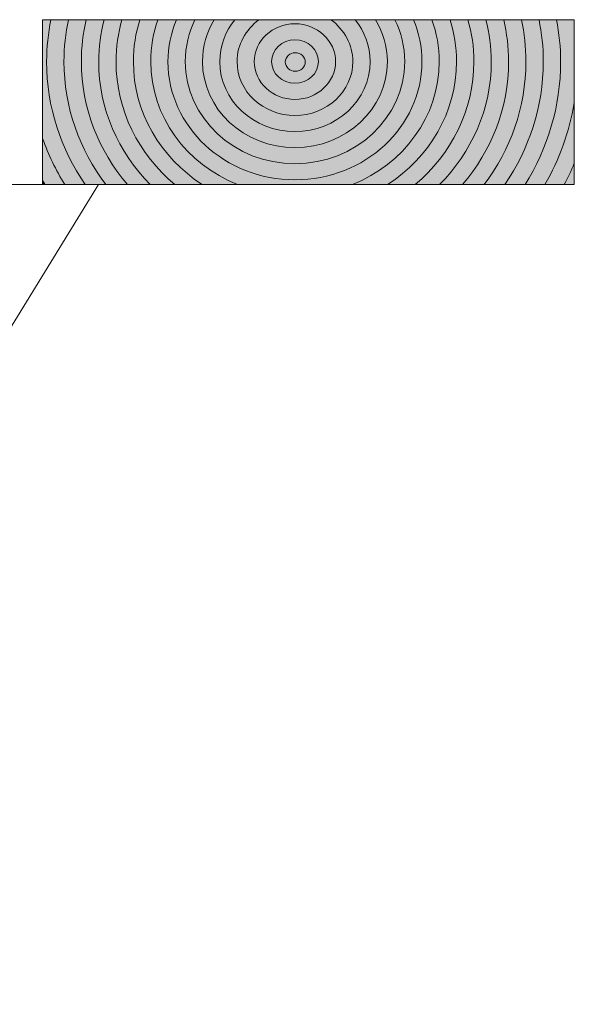
# Model space of a CAD drawing. Units: inches. Extents: x -1070 to 1351, y -548 to 615.
# Drawn here: x -169 to -18, y 34 to 302 of the extents above; entities that cross this region are included whole.
import ezdxf

# ---------------------------------------------------------------- set-up
doc = ezdxf.new("R2010")
doc.units = ezdxf.units.IN
doc.header["$MEASUREMENT"] = 0
doc.layers.add('Lager 1', color=7, linetype='Continuous')

# ---------------------------------------------------------------- blocks, each defined once
blk = doc.blocks.new('block 2')
at = {"layer": 'Lager 1', "true_color": 0x000000}
h = blk.add_hatch(color=18, dxfattribs=at)
h.dxf.hatch_style = 2
edge = h.paths.add_edge_path()
edge.add_spline(control_points=[(-160.81, 302.15), (-160.81, 302.15), (-163.07, 302.15), (-163.07, 302.15), (-163.07, 302.15), (-163.07, 269.72), (-163.07, 269.72), (-161.51, 265.31), (-159.47, 261.11), (-157.02, 257.15), (-157.02, 257.15), (-151.49, 257.15), (-151.49, 257.15), (-158.1, 266.88), (-161.99, 278.37), (-161.99, 290.71), (-161.99, 294.62), (-161.55, 298.44), (-160.81, 302.15)], knot_values=[0, 0, 0, 0, 1, 1, 1, 2, 2, 2, 3, 3, 3, 4, 4, 4, 5, 5, 5, 6, 6, 6, 6], degree=3, periodic=1)
h = blk.add_hatch(color=18, dxfattribs=at)
h.dxf.hatch_style = 2
edge = h.paths.add_edge_path()
edge.add_spline(control_points=[(-156.03, 302.15), (-156.03, 302.15), (-160.81, 302.15), (-160.81, 302.15), (-161.55, 298.44), (-161.99, 294.62), (-161.99, 290.71), (-161.99, 278.37), (-158.1, 266.88), (-151.49, 257.15), (-151.49, 257.15), (-145.84, 257.15), (-145.84, 257.15), (-153.01, 266.67), (-157.25, 278.23), (-157.25, 290.71), (-157.25, 294.63), (-156.82, 298.45), (-156.03, 302.15)], knot_values=[0, 0, 0, 0, 1, 1, 1, 2, 2, 2, 3, 3, 3, 4, 4, 4, 5, 5, 5, 6, 6, 6, 6], degree=3, periodic=1)
h = blk.add_hatch(color=18, dxfattribs=at)
h.dxf.hatch_style = 2
edge = h.paths.add_edge_path()
edge.add_spline(control_points=[(-151.19, 302.15), (-151.19, 302.15), (-156.03, 302.15), (-156.03, 302.15), (-156.82, 298.45), (-157.25, 294.63), (-157.25, 290.71), (-157.25, 278.23), (-153.01, 266.67), (-145.84, 257.15), (-145.84, 257.15), (-139.94, 257.15), (-139.94, 257.15), (-147.79, 266.4), (-152.52, 278.04), (-152.52, 290.71), (-152.52, 294.63), (-152.05, 298.46), (-151.19, 302.15)], knot_values=[0, 0, 0, 0, 1, 1, 1, 2, 2, 2, 3, 3, 3, 4, 4, 4, 5, 5, 5, 6, 6, 6, 6], degree=3, periodic=1)
h = blk.add_hatch(color=18, dxfattribs=at)
h.dxf.hatch_style = 2
edge = h.paths.add_edge_path()
edge.add_spline(control_points=[(-146.31, 302.15), (-146.31, 302.15), (-151.19, 302.15), (-151.19, 302.15), (-152.05, 298.46), (-152.52, 294.63), (-152.52, 290.71), (-152.52, 278.04), (-147.79, 266.4), (-139.94, 257.15), (-139.94, 257.15), (-133.72, 257.15), (-133.72, 257.15), (-142.43, 266.02), (-147.79, 277.78), (-147.79, 290.71), (-147.79, 294.65), (-147.25, 298.47), (-146.31, 302.15)], knot_values=[0, 0, 0, 0, 1, 1, 1, 2, 2, 2, 3, 3, 3, 4, 4, 4, 5, 5, 5, 6, 6, 6, 6], degree=3, periodic=1)
h = blk.add_hatch(color=18, dxfattribs=at)
h.dxf.hatch_style = 2
edge = h.paths.add_edge_path()
edge.add_spline(control_points=[(-143.06, 290.71), (-143.06, 294.67), (-142.46, 298.49), (-141.43, 302.15), (-141.43, 302.15), (-146.31, 302.15), (-146.31, 302.15), (-147.25, 298.47), (-147.79, 294.65), (-147.79, 290.71), (-147.79, 277.78), (-142.43, 266.02), (-133.72, 257.15), (-133.72, 257.15), (-127.03, 257.15), (-127.03, 257.15), (-136.85, 265.47), (-143.06, 277.41), (-143.06, 290.71)], knot_values=[0, 0, 0, 0, 1, 1, 1, 2, 2, 2, 3, 3, 3, 4, 4, 4, 5, 5, 5, 6, 6, 6, 6], degree=3, periodic=1)
h = blk.add_hatch(color=18, dxfattribs=at)
h.dxf.hatch_style = 2
edge = h.paths.add_edge_path()
edge.add_spline(control_points=[(-138.33, 290.71), (-138.33, 294.69), (-137.69, 298.51), (-136.56, 302.15), (-136.56, 302.15), (-141.43, 302.15), (-141.43, 302.15), (-142.46, 298.49), (-143.06, 294.67), (-143.06, 290.71), (-143.06, 277.41), (-136.85, 265.47), (-127.03, 257.15), (-127.03, 257.15), (-119.53, 257.15), (-119.53, 257.15), (-130.88, 264.58), (-138.33, 276.84), (-138.33, 290.71)], knot_values=[0, 0, 0, 0, 1, 1, 1, 2, 2, 2, 3, 3, 3, 4, 4, 4, 5, 5, 5, 6, 6, 6, 6], degree=3, periodic=1)
h = blk.add_hatch(color=18, dxfattribs=at)
h.dxf.hatch_style = 2
edge = h.paths.add_edge_path()
edge.add_spline(control_points=[(-133.6, 290.71), (-133.6, 294.71), (-132.89, 298.55), (-131.62, 302.15), (-131.62, 302.15), (-136.56, 302.15), (-136.56, 302.15), (-137.69, 298.51), (-138.33, 294.69), (-138.33, 290.71), (-138.33, 276.84), (-130.88, 264.58), (-119.53, 257.15), (-119.53, 257.15), (-109.96, 257.15), (-109.96, 257.15), (-123.86, 262.81), (-133.6, 275.71), (-133.6, 290.71)], knot_values=[0, 0, 0, 0, 1, 1, 1, 2, 2, 2, 3, 3, 3, 4, 4, 4, 5, 5, 5, 6, 6, 6, 6], degree=3, periodic=1)
h = blk.add_hatch(color=18, dxfattribs=at)
h.dxf.hatch_style = 2
edge = h.paths.add_edge_path()
edge.add_spline(control_points=[(-54.91, 290.71), (-54.91, 294.71), (-55.62, 298.55), (-56.9, 302.15), (-56.9, 302.15), (-61.91, 302.15), (-61.91, 302.15), (-60.45, 298.59), (-59.62, 294.74), (-59.62, 290.71), (-59.62, 272.94), (-75.16, 258.47), (-94.26, 258.47), (-113.36, 258.47), (-128.89, 272.94), (-128.89, 290.71), (-128.89, 294.74), (-128.06, 298.59), (-126.6, 302.15), (-126.6, 302.15), (-131.62, 302.15), (-131.62, 302.15), (-132.89, 298.55), (-133.6, 294.71), (-133.6, 290.71), (-133.6, 275.71), (-123.86, 262.81), (-109.96, 257.15), (-109.96, 257.15), (-78.56, 257.15), (-78.56, 257.15), (-64.66, 262.81), (-54.91, 275.71), (-54.91, 290.71)], knot_values=[0, 0, 0, 0, 1, 1, 1, 2, 2, 2, 3, 3, 3, 4, 4, 4, 5, 5, 5, 6, 6, 6, 7, 7, 7, 8, 8, 8, 9, 9, 9, 10, 10, 10, 11, 11, 11, 11], degree=3, periodic=1)
h = blk.add_hatch(color=18, dxfattribs=at)
h.dxf.hatch_style = 2
edge = h.paths.add_edge_path()
edge.add_spline(control_points=[(-94.26, 258.47), (-75.16, 258.47), (-59.62, 272.94), (-59.62, 290.71), (-59.62, 294.74), (-60.45, 298.59), (-61.91, 302.15), (-61.91, 302.15), (-66.99, 302.15), (-66.99, 302.15), (-65.3, 298.65), (-64.33, 294.79), (-64.33, 290.71), (-64.33, 275.36), (-77.76, 262.86), (-94.26, 262.86), (-110.75, 262.86), (-124.18, 275.36), (-124.18, 290.71), (-124.18, 294.79), (-123.21, 298.65), (-121.52, 302.15), (-121.52, 302.15), (-126.6, 302.15), (-126.6, 302.15), (-128.06, 298.59), (-128.89, 294.74), (-128.89, 290.71), (-128.89, 272.94), (-113.36, 258.47), (-94.26, 258.47)], knot_values=[0, 0, 0, 0, 1, 1, 1, 2, 2, 2, 3, 3, 3, 4, 4, 4, 5, 5, 5, 6, 6, 6, 7, 7, 7, 8, 8, 8, 9, 9, 9, 10, 10, 10, 10], degree=3, periodic=1)
h = blk.add_hatch(color=18, dxfattribs=at)
h.dxf.hatch_style = 2
edge = h.paths.add_edge_path()
edge.add_spline(control_points=[(-94.26, 262.86), (-77.76, 262.86), (-64.33, 275.36), (-64.33, 290.71), (-64.33, 294.79), (-65.3, 298.65), (-66.99, 302.15), (-66.99, 302.15), (-72.26, 302.15), (-72.26, 302.15), (-70.22, 298.76), (-69.04, 294.86), (-69.04, 290.71), (-69.04, 277.78), (-80.35, 267.25), (-94.26, 267.25), (-108.16, 267.25), (-119.47, 277.78), (-119.47, 290.71), (-119.47, 294.86), (-118.3, 298.76), (-116.26, 302.15), (-116.26, 302.15), (-121.52, 302.15), (-121.52, 302.15), (-123.21, 298.65), (-124.18, 294.79), (-124.18, 290.71), (-124.18, 275.36), (-110.75, 262.86), (-94.26, 262.86)], knot_values=[0, 0, 0, 0, 1, 1, 1, 2, 2, 2, 3, 3, 3, 4, 4, 4, 5, 5, 5, 6, 6, 6, 7, 7, 7, 8, 8, 8, 9, 9, 9, 10, 10, 10, 10], degree=3, periodic=1)
h = blk.add_hatch(color=18, dxfattribs=at)
h.dxf.hatch_style = 2
edge = h.paths.add_edge_path()
edge.add_spline(control_points=[(-94.26, 267.25), (-80.35, 267.25), (-69.04, 277.78), (-69.04, 290.71), (-69.04, 294.86), (-70.22, 298.76), (-72.26, 302.15), (-72.26, 302.15), (-77.88, 302.15), (-77.88, 302.15), (-75.3, 298.96), (-73.75, 295.01), (-73.75, 290.72), (-73.75, 280.19), (-82.95, 271.63), (-94.26, 271.63), (-105.56, 271.63), (-114.76, 280.19), (-114.76, 290.72), (-114.76, 295.01), (-113.21, 298.96), (-110.64, 302.15), (-110.64, 302.15), (-116.26, 302.15), (-116.26, 302.15), (-118.3, 298.76), (-119.47, 294.86), (-119.47, 290.71), (-119.47, 277.78), (-108.16, 267.25), (-94.26, 267.25)], knot_values=[0, 0, 0, 0, 1, 1, 1, 2, 2, 2, 3, 3, 3, 4, 4, 4, 5, 5, 5, 6, 6, 6, 7, 7, 7, 8, 8, 8, 9, 9, 9, 10, 10, 10, 10], degree=3, periodic=1)
h = blk.add_hatch(color=18, dxfattribs=at)
h.dxf.hatch_style = 2
edge = h.paths.add_edge_path()
edge.add_spline(control_points=[(-94.26, 271.63), (-82.95, 271.63), (-73.75, 280.19), (-73.75, 290.72), (-73.75, 295.01), (-75.3, 298.96), (-77.88, 302.15), (-77.88, 302.15), (-84.45, 302.15), (-84.45, 302.15), (-80.83, 299.45), (-78.46, 295.35), (-78.46, 290.72), (-78.46, 282.61), (-85.55, 276.01), (-94.26, 276.01), (-102.97, 276.01), (-110.05, 282.61), (-110.05, 290.72), (-110.05, 295.35), (-107.69, 299.45), (-104.07, 302.15), (-104.07, 302.15), (-110.64, 302.15), (-110.64, 302.15), (-113.21, 298.96), (-114.76, 295.01), (-114.76, 290.72), (-114.76, 280.19), (-105.56, 271.63), (-94.26, 271.63)], knot_values=[0, 0, 0, 0, 1, 1, 1, 2, 2, 2, 3, 3, 3, 4, 4, 4, 5, 5, 5, 6, 6, 6, 7, 7, 7, 8, 8, 8, 9, 9, 9, 10, 10, 10, 10], degree=3, periodic=1)
h = blk.add_hatch(color=18, dxfattribs=at)
h.dxf.hatch_style = 2
edge = h.paths.add_edge_path()
edge.add_spline(control_points=[(-110.05, 290.72), (-110.05, 282.61), (-102.97, 276.01), (-94.26, 276.01), (-85.55, 276.01), (-78.46, 282.61), (-78.46, 290.72), (-78.46, 295.35), (-80.83, 299.45), (-84.45, 302.15), (-84.45, 302.15), (-104.07, 302.15), (-104.07, 302.15), (-107.69, 299.45), (-110.05, 295.35), (-110.05, 290.72)], knot_values=[0, 0, 0, 0, 1, 1, 1, 2, 2, 2, 3, 3, 3, 4, 4, 4, 5, 5, 5, 5], degree=3, periodic=1)
edge = h.paths.add_edge_path()
edge.add_spline(control_points=[(-94.26, 301.03), (-88.15, 301.03), (-83.18, 296.4), (-83.18, 290.72), (-83.18, 285.03), (-88.15, 280.4), (-94.26, 280.4), (-100.38, 280.4), (-105.34, 285.03), (-105.34, 290.72), (-105.34, 296.4), (-100.38, 301.03), (-94.26, 301.03)], knot_values=[0, 0, 0, 0, 1, 1, 1, 2, 2, 2, 3, 3, 3, 4, 4, 4, 4], degree=3, periodic=1)
h = blk.add_hatch(color=18, dxfattribs=at)
h.dxf.hatch_style = 2
edge = h.paths.add_edge_path()
edge.add_spline(control_points=[(-94.26, 280.4), (-88.15, 280.4), (-83.18, 285.03), (-83.18, 290.72), (-83.18, 296.4), (-88.15, 301.03), (-94.26, 301.03), (-100.38, 301.03), (-105.34, 296.4), (-105.34, 290.72), (-105.34, 285.03), (-100.38, 280.4), (-94.26, 280.4)], knot_values=[0, 0, 0, 0, 1, 1, 1, 2, 2, 2, 3, 3, 3, 4, 4, 4, 4], degree=3, periodic=1)
edge = h.paths.add_edge_path()
edge.add_spline(control_points=[(-94.26, 296.65), (-90.74, 296.65), (-87.88, 293.99), (-87.88, 290.72), (-87.88, 287.44), (-90.74, 284.79), (-94.26, 284.79), (-97.78, 284.79), (-100.63, 287.44), (-100.63, 290.72), (-100.63, 293.99), (-97.78, 296.65), (-94.26, 296.65)], knot_values=[0, 0, 0, 0, 1, 1, 1, 2, 2, 2, 3, 3, 3, 4, 4, 4, 4], degree=3, periodic=1)
h = blk.add_hatch(color=18, dxfattribs=at)
h.dxf.hatch_style = 2
edge = h.paths.add_edge_path()
edge.add_spline(control_points=[(-50.18, 290.71), (-50.18, 294.69), (-50.82, 298.51), (-51.96, 302.15), (-51.96, 302.15), (-56.9, 302.15), (-56.9, 302.15), (-55.62, 298.55), (-54.91, 294.71), (-54.91, 290.71), (-54.91, 275.71), (-64.66, 262.81), (-78.56, 257.15), (-78.56, 257.15), (-68.98, 257.15), (-68.98, 257.15), (-57.63, 264.58), (-50.18, 276.84), (-50.18, 290.71)], knot_values=[0, 0, 0, 0, 1, 1, 1, 2, 2, 2, 3, 3, 3, 4, 4, 4, 5, 5, 5, 6, 6, 6, 6], degree=3, periodic=1)
h = blk.add_hatch(color=18, dxfattribs=at)
h.dxf.hatch_style = 2
edge = h.paths.add_edge_path()
edge.add_spline(control_points=[(-45.45, 290.71), (-45.45, 294.67), (-46.05, 298.49), (-47.08, 302.15), (-47.08, 302.15), (-51.96, 302.15), (-51.96, 302.15), (-50.82, 298.51), (-50.18, 294.69), (-50.18, 290.71), (-50.18, 276.84), (-57.63, 264.58), (-68.98, 257.15), (-68.98, 257.15), (-61.48, 257.15), (-61.48, 257.15), (-51.66, 265.47), (-45.45, 277.41), (-45.45, 290.71)], knot_values=[0, 0, 0, 0, 1, 1, 1, 2, 2, 2, 3, 3, 3, 4, 4, 4, 5, 5, 5, 6, 6, 6, 6], degree=3, periodic=1)
h = blk.add_hatch(color=18, dxfattribs=at)
h.dxf.hatch_style = 2
edge = h.paths.add_edge_path()
edge.add_spline(control_points=[(-42.2, 302.15), (-42.2, 302.15), (-47.08, 302.15), (-47.08, 302.15), (-46.05, 298.49), (-45.45, 294.67), (-45.45, 290.71), (-45.45, 277.41), (-51.66, 265.47), (-61.48, 257.15), (-61.48, 257.15), (-54.8, 257.15), (-54.8, 257.15), (-46.09, 266.02), (-40.72, 277.78), (-40.72, 290.71), (-40.72, 294.65), (-41.27, 298.47), (-42.2, 302.15)], knot_values=[0, 0, 0, 0, 1, 1, 1, 2, 2, 2, 3, 3, 3, 4, 4, 4, 5, 5, 5, 6, 6, 6, 6], degree=3, periodic=1)
h = blk.add_hatch(color=18, dxfattribs=at)
h.dxf.hatch_style = 2
edge = h.paths.add_edge_path()
edge.add_spline(control_points=[(-37.32, 302.15), (-37.32, 302.15), (-42.2, 302.15), (-42.2, 302.15), (-41.27, 298.47), (-40.72, 294.65), (-40.72, 290.71), (-40.72, 277.78), (-46.09, 266.02), (-54.8, 257.15), (-54.8, 257.15), (-48.57, 257.15), (-48.57, 257.15), (-40.71, 266.4), (-35.99, 278.04), (-35.99, 290.71), (-35.99, 294.63), (-36.46, 298.46), (-37.32, 302.15)], knot_values=[0, 0, 0, 0, 1, 1, 1, 2, 2, 2, 3, 3, 3, 4, 4, 4, 5, 5, 5, 6, 6, 6, 6], degree=3, periodic=1)
h = blk.add_hatch(color=18, dxfattribs=at)
h.dxf.hatch_style = 2
edge = h.paths.add_edge_path()
edge.add_spline(control_points=[(-32.48, 302.15), (-32.48, 302.15), (-37.32, 302.15), (-37.32, 302.15), (-36.46, 298.46), (-35.99, 294.63), (-35.99, 290.71), (-35.99, 278.04), (-40.71, 266.4), (-48.57, 257.15), (-48.57, 257.15), (-42.67, 257.15), (-42.67, 257.15), (-35.5, 266.67), (-31.26, 278.23), (-31.26, 290.71), (-31.26, 294.63), (-31.69, 298.45), (-32.48, 302.15)], knot_values=[0, 0, 0, 0, 1, 1, 1, 2, 2, 2, 3, 3, 3, 4, 4, 4, 5, 5, 5, 6, 6, 6, 6], degree=3, periodic=1)
h = blk.add_hatch(color=18, dxfattribs=at)
h.dxf.hatch_style = 2
edge = h.paths.add_edge_path()
edge.add_spline(control_points=[(-27.69, 302.15), (-27.69, 302.15), (-32.48, 302.15), (-32.48, 302.15), (-31.69, 298.45), (-31.26, 294.63), (-31.26, 290.71), (-31.26, 278.23), (-35.5, 266.67), (-42.67, 257.15), (-42.67, 257.15), (-37.02, 257.15), (-37.02, 257.15), (-30.41, 266.88), (-26.52, 278.37), (-26.52, 290.71), (-26.52, 294.62), (-26.96, 298.44), (-27.69, 302.15)], knot_values=[0, 0, 0, 0, 1, 1, 1, 2, 2, 2, 3, 3, 3, 4, 4, 4, 5, 5, 5, 6, 6, 6, 6], degree=3, periodic=1)
h = blk.add_hatch(color=18, dxfattribs=at)
h.dxf.hatch_style = 2
edge = h.paths.add_edge_path()
edge.add_spline(control_points=[(-22.92, 302.15), (-22.92, 302.15), (-27.69, 302.15), (-27.69, 302.15), (-26.96, 298.44), (-26.52, 294.62), (-26.52, 290.71), (-26.52, 278.37), (-30.41, 266.88), (-37.02, 257.15), (-37.02, 257.15), (-31.49, 257.15), (-31.49, 257.15), (-25.36, 267.05), (-21.79, 278.49), (-21.79, 290.71), (-21.79, 294.62), (-22.23, 298.42), (-22.92, 302.15)], knot_values=[0, 0, 0, 0, 1, 1, 1, 2, 2, 2, 3, 3, 3, 4, 4, 4, 5, 5, 5, 6, 6, 6, 6], degree=3, periodic=1)
h = blk.add_hatch(color=18, dxfattribs=at)
h.dxf.hatch_style = 2
edge = h.paths.add_edge_path()
edge.add_spline(control_points=[(-22.92, 302.15), (-22.23, 298.42), (-21.79, 294.62), (-21.79, 290.71), (-21.79, 278.49), (-25.36, 267.05), (-31.49, 257.15), (-31.49, 257.15), (-26.08, 257.15), (-26.08, 257.15), (-22.17, 264), (-19.42, 271.5), (-18.07, 279.43), (-18.07, 279.43), (-18.07, 301.99), (-18.07, 301.99), (-18.08, 302.04), (-18.09, 302.1), (-18.1, 302.15), (-18.1, 302.15), (-22.92, 302.15), (-22.92, 302.15)], knot_values=[0, 0, 0, 0, 1, 1, 1, 2, 2, 2, 3, 3, 3, 4, 4, 4, 5, 5, 5, 6, 6, 6, 7, 7, 7, 7], degree=3, periodic=1)
h = blk.add_hatch(color=18, dxfattribs=at)
h.dxf.hatch_style = 2
edge = h.paths.add_edge_path()
edge.add_spline(control_points=[(-18.07, 301.99), (-18.07, 301.99), (-18.07, 302.15), (-18.07, 302.15), (-18.07, 302.15), (-18.1, 302.15), (-18.1, 302.15), (-18.09, 302.1), (-18.08, 302.04), (-18.07, 301.99)], knot_values=[0, 0, 0, 0, 1, 1, 1, 2, 2, 2, 3, 3, 3, 3], degree=3, periodic=1)
h = blk.add_hatch(color=18, dxfattribs=at)
h.dxf.hatch_style = 2
edge = h.paths.add_edge_path()
edge.add_spline(control_points=[(-94.26, 284.79), (-90.74, 284.79), (-87.88, 287.44), (-87.88, 290.72), (-87.88, 293.99), (-90.74, 296.65), (-94.26, 296.65), (-97.78, 296.65), (-100.63, 293.99), (-100.63, 290.72), (-100.63, 287.44), (-97.78, 284.79), (-94.26, 284.79)], knot_values=[0, 0, 0, 0, 1, 1, 1, 2, 2, 2, 3, 3, 3, 4, 4, 4, 4], degree=3, periodic=1)
edge = h.paths.add_edge_path()
edge.add_spline(control_points=[(-94.17, 293.15), (-92.66, 293.15), (-91.44, 292.01), (-91.44, 290.61), (-91.44, 289.21), (-92.66, 288.07), (-94.17, 288.07), (-95.67, 288.07), (-96.89, 289.21), (-96.89, 290.61), (-96.89, 292.01), (-95.67, 293.15), (-94.17, 293.15)], knot_values=[0, 0, 0, 0, 1, 1, 1, 2, 2, 2, 3, 3, 3, 4, 4, 4, 4], degree=3, periodic=1)
h = blk.add_hatch(color=18, dxfattribs=at)
h.dxf.hatch_style = 2
edge = h.paths.add_edge_path()
edge.add_spline(control_points=[(-94.17, 288.07), (-92.66, 288.07), (-91.44, 289.21), (-91.44, 290.61), (-91.44, 292.01), (-92.66, 293.15), (-94.17, 293.15), (-95.67, 293.15), (-96.89, 292.01), (-96.89, 290.61), (-96.89, 289.21), (-95.67, 288.07), (-94.17, 288.07)], knot_values=[0, 0, 0, 0, 1, 1, 1, 2, 2, 2, 3, 3, 3, 4, 4, 4, 4], degree=3, periodic=1)
h = blk.add_hatch(color=18, dxfattribs=at)
h.dxf.hatch_style = 2
edge = h.paths.add_edge_path()
edge.add_spline(control_points=[(-20.82, 257.15), (-19.82, 259.05), (-18.91, 260.99), (-18.07, 262.97), (-18.07, 262.97), (-18.07, 279.43), (-18.07, 279.43), (-19.42, 271.5), (-22.17, 264), (-26.08, 257.15), (-26.08, 257.15), (-20.82, 257.15), (-20.82, 257.15)], knot_values=[0, 0, 0, 0, 1, 1, 1, 2, 2, 2, 3, 3, 3, 4, 4, 4, 4], degree=3, periodic=1)
h = blk.add_hatch(color=18, dxfattribs=at)
h.dxf.hatch_style = 2
edge = h.paths.add_edge_path()
edge.add_spline(control_points=[(-163.07, 258.32), (-162.86, 257.93), (-162.64, 257.54), (-162.43, 257.15), (-162.43, 257.15), (-157.02, 257.15), (-157.02, 257.15), (-159.47, 261.11), (-161.51, 265.31), (-163.07, 269.72), (-163.07, 269.72), (-163.07, 258.32), (-163.07, 258.32)], knot_values=[0, 0, 0, 0, 1, 1, 1, 2, 2, 2, 3, 3, 3, 4, 4, 4, 4], degree=3, periodic=1)
h = blk.add_hatch(color=18, dxfattribs=at)
h.dxf.hatch_style = 2
edge = h.paths.add_edge_path()
edge.add_spline(control_points=[(-18.07, 257.15), (-18.07, 257.15), (-18.07, 262.97), (-18.07, 262.97), (-18.91, 260.99), (-19.82, 259.05), (-20.82, 257.15), (-20.82, 257.15), (-18.07, 257.15), (-18.07, 257.15)], knot_values=[0, 0, 0, 0, 1, 1, 1, 2, 2, 2, 3, 3, 3, 3], degree=3, periodic=1)
h = blk.add_hatch(color=18, dxfattribs=at)
h.dxf.hatch_style = 2
edge = h.paths.add_edge_path()
edge.add_spline(control_points=[(-163.07, 257.15), (-163.07, 257.15), (-162.43, 257.15), (-162.43, 257.15), (-162.64, 257.54), (-162.86, 257.93), (-163.07, 258.32), (-163.07, 258.32), (-163.07, 257.15), (-163.07, 257.15)], knot_values=[0, 0, 0, 0, 1, 1, 1, 2, 2, 2, 3, 3, 3, 3], degree=3, periodic=1)
at = {"layer": 'Lager 1', "lineweight": 0}
blk.add_lwpolyline([(-812.03, -547.85), (-641.9, -547.85), (-147.88, 257.15), (-318.01, 257.15), (-812.03, -547.85)], dxfattribs=at)
for points, knots in [([(-160.81, 302.15), (-160.81, 302.15), (-163.07, 302.15), (-163.07, 302.15), (-163.07, 302.15), (-163.07, 269.72), (-163.07, 269.72), (-161.51, 265.31), (-159.47, 261.11), (-157.02, 257.15), (-157.02, 257.15), (-151.49, 257.15), (-151.49, 257.15), (-158.1, 266.88), (-161.99, 278.37), (-161.99, 290.71), (-161.99, 294.62), (-161.55, 298.44), (-160.81, 302.15)], [0, 0, 0, 0, 1, 1, 1, 2, 2, 2, 3, 3, 3, 4, 4, 4, 5, 5, 5, 6, 6, 6, 6]), ([(-156.03, 302.15), (-156.03, 302.15), (-160.81, 302.15), (-160.81, 302.15), (-161.55, 298.44), (-161.99, 294.62), (-161.99, 290.71), (-161.99, 278.37), (-158.1, 266.88), (-151.49, 257.15), (-151.49, 257.15), (-145.84, 257.15), (-145.84, 257.15), (-153.01, 266.67), (-157.25, 278.23), (-157.25, 290.71), (-157.25, 294.63), (-156.82, 298.45), (-156.03, 302.15)], [0, 0, 0, 0, 1, 1, 1, 2, 2, 2, 3, 3, 3, 4, 4, 4, 5, 5, 5, 6, 6, 6, 6]), ([(-151.19, 302.15), (-151.19, 302.15), (-156.03, 302.15), (-156.03, 302.15), (-156.82, 298.45), (-157.25, 294.63), (-157.25, 290.71), (-157.25, 278.23), (-153.01, 266.67), (-145.84, 257.15), (-145.84, 257.15), (-139.94, 257.15), (-139.94, 257.15), (-147.79, 266.4), (-152.52, 278.04), (-152.52, 290.71), (-152.52, 294.63), (-152.05, 298.46), (-151.19, 302.15)], [0, 0, 0, 0, 1, 1, 1, 2, 2, 2, 3, 3, 3, 4, 4, 4, 5, 5, 5, 6, 6, 6, 6]), ([(-146.31, 302.15), (-146.31, 302.15), (-151.19, 302.15), (-151.19, 302.15), (-152.05, 298.46), (-152.52, 294.63), (-152.52, 290.71), (-152.52, 278.04), (-147.79, 266.4), (-139.94, 257.15), (-139.94, 257.15), (-133.72, 257.15), (-133.72, 257.15), (-142.43, 266.02), (-147.79, 277.78), (-147.79, 290.71), (-147.79, 294.65), (-147.25, 298.47), (-146.31, 302.15)], [0, 0, 0, 0, 1, 1, 1, 2, 2, 2, 3, 3, 3, 4, 4, 4, 5, 5, 5, 6, 6, 6, 6]), ([(-143.06, 290.71), (-143.06, 294.67), (-142.46, 298.49), (-141.43, 302.15), (-141.43, 302.15), (-146.31, 302.15), (-146.31, 302.15), (-147.25, 298.47), (-147.79, 294.65), (-147.79, 290.71), (-147.79, 277.78), (-142.43, 266.02), (-133.72, 257.15), (-133.72, 257.15), (-127.03, 257.15), (-127.03, 257.15), (-136.85, 265.47), (-143.06, 277.41), (-143.06, 290.71)], [0, 0, 0, 0, 1, 1, 1, 2, 2, 2, 3, 3, 3, 4, 4, 4, 5, 5, 5, 6, 6, 6, 6]), ([(-138.33, 290.71), (-138.33, 294.69), (-137.69, 298.51), (-136.56, 302.15), (-136.56, 302.15), (-141.43, 302.15), (-141.43, 302.15), (-142.46, 298.49), (-143.06, 294.67), (-143.06, 290.71), (-143.06, 277.41), (-136.85, 265.47), (-127.03, 257.15), (-127.03, 257.15), (-119.53, 257.15), (-119.53, 257.15), (-130.88, 264.58), (-138.33, 276.84), (-138.33, 290.71)], [0, 0, 0, 0, 1, 1, 1, 2, 2, 2, 3, 3, 3, 4, 4, 4, 5, 5, 5, 6, 6, 6, 6]), ([(-133.6, 290.71), (-133.6, 294.71), (-132.89, 298.55), (-131.62, 302.15), (-131.62, 302.15), (-136.56, 302.15), (-136.56, 302.15), (-137.69, 298.51), (-138.33, 294.69), (-138.33, 290.71), (-138.33, 276.84), (-130.88, 264.58), (-119.53, 257.15), (-119.53, 257.15), (-109.96, 257.15), (-109.96, 257.15), (-123.86, 262.81), (-133.6, 275.71), (-133.6, 290.71)], [0, 0, 0, 0, 1, 1, 1, 2, 2, 2, 3, 3, 3, 4, 4, 4, 5, 5, 5, 6, 6, 6, 6]), ([(-54.91, 290.71), (-54.91, 294.71), (-55.62, 298.55), (-56.9, 302.15), (-56.9, 302.15), (-61.91, 302.15), (-61.91, 302.15), (-60.45, 298.59), (-59.62, 294.74), (-59.62, 290.71), (-59.62, 272.94), (-75.16, 258.47), (-94.26, 258.47), (-113.36, 258.47), (-128.89, 272.94), (-128.89, 290.71), (-128.89, 294.74), (-128.06, 298.59), (-126.6, 302.15), (-126.6, 302.15), (-131.62, 302.15), (-131.62, 302.15), (-132.89, 298.55), (-133.6, 294.71), (-133.6, 290.71), (-133.6, 275.71), (-123.86, 262.81), (-109.96, 257.15), (-109.96, 257.15), (-78.56, 257.15), (-78.56, 257.15), (-64.66, 262.81), (-54.91, 275.71), (-54.91, 290.71)], [0, 0, 0, 0, 1, 1, 1, 2, 2, 2, 3, 3, 3, 4, 4, 4, 5, 5, 5, 6, 6, 6, 7, 7, 7, 8, 8, 8, 9, 9, 9, 10, 10, 10, 11, 11, 11, 11]), ([(-94.26, 258.47), (-75.16, 258.47), (-59.62, 272.94), (-59.62, 290.71), (-59.62, 294.74), (-60.45, 298.59), (-61.91, 302.15), (-61.91, 302.15), (-66.99, 302.15), (-66.99, 302.15), (-65.3, 298.65), (-64.33, 294.79), (-64.33, 290.71), (-64.33, 275.36), (-77.76, 262.86), (-94.26, 262.86), (-110.75, 262.86), (-124.18, 275.36), (-124.18, 290.71), (-124.18, 294.79), (-123.21, 298.65), (-121.52, 302.15), (-121.52, 302.15), (-126.6, 302.15), (-126.6, 302.15), (-128.06, 298.59), (-128.89, 294.74), (-128.89, 290.71), (-128.89, 272.94), (-113.36, 258.47), (-94.26, 258.47)], [0, 0, 0, 0, 1, 1, 1, 2, 2, 2, 3, 3, 3, 4, 4, 4, 5, 5, 5, 6, 6, 6, 7, 7, 7, 8, 8, 8, 9, 9, 9, 10, 10, 10, 10]), ([(-94.26, 262.86), (-77.76, 262.86), (-64.33, 275.36), (-64.33, 290.71), (-64.33, 294.79), (-65.3, 298.65), (-66.99, 302.15), (-66.99, 302.15), (-72.26, 302.15), (-72.26, 302.15), (-70.22, 298.76), (-69.04, 294.86), (-69.04, 290.71), (-69.04, 277.78), (-80.35, 267.25), (-94.26, 267.25), (-108.16, 267.25), (-119.47, 277.78), (-119.47, 290.71), (-119.47, 294.86), (-118.3, 298.76), (-116.26, 302.15), (-116.26, 302.15), (-121.52, 302.15), (-121.52, 302.15), (-123.21, 298.65), (-124.18, 294.79), (-124.18, 290.71), (-124.18, 275.36), (-110.75, 262.86), (-94.26, 262.86)], [0, 0, 0, 0, 1, 1, 1, 2, 2, 2, 3, 3, 3, 4, 4, 4, 5, 5, 5, 6, 6, 6, 7, 7, 7, 8, 8, 8, 9, 9, 9, 10, 10, 10, 10]), ([(-94.26, 267.25), (-80.35, 267.25), (-69.04, 277.78), (-69.04, 290.71), (-69.04, 294.86), (-70.22, 298.76), (-72.26, 302.15), (-72.26, 302.15), (-77.88, 302.15), (-77.88, 302.15), (-75.3, 298.96), (-73.75, 295.01), (-73.75, 290.72), (-73.75, 280.19), (-82.95, 271.63), (-94.26, 271.63), (-105.56, 271.63), (-114.76, 280.19), (-114.76, 290.72), (-114.76, 295.01), (-113.21, 298.96), (-110.64, 302.15), (-110.64, 302.15), (-116.26, 302.15), (-116.26, 302.15), (-118.3, 298.76), (-119.47, 294.86), (-119.47, 290.71), (-119.47, 277.78), (-108.16, 267.25), (-94.26, 267.25)], [0, 0, 0, 0, 1, 1, 1, 2, 2, 2, 3, 3, 3, 4, 4, 4, 5, 5, 5, 6, 6, 6, 7, 7, 7, 8, 8, 8, 9, 9, 9, 10, 10, 10, 10]), ([(-94.26, 271.63), (-82.95, 271.63), (-73.75, 280.19), (-73.75, 290.72), (-73.75, 295.01), (-75.3, 298.96), (-77.88, 302.15), (-77.88, 302.15), (-84.45, 302.15), (-84.45, 302.15), (-80.83, 299.45), (-78.46, 295.35), (-78.46, 290.72), (-78.46, 282.61), (-85.55, 276.01), (-94.26, 276.01), (-102.97, 276.01), (-110.05, 282.61), (-110.05, 290.72), (-110.05, 295.35), (-107.69, 299.45), (-104.07, 302.15), (-104.07, 302.15), (-110.64, 302.15), (-110.64, 302.15), (-113.21, 298.96), (-114.76, 295.01), (-114.76, 290.72), (-114.76, 280.19), (-105.56, 271.63), (-94.26, 271.63)], [0, 0, 0, 0, 1, 1, 1, 2, 2, 2, 3, 3, 3, 4, 4, 4, 5, 5, 5, 6, 6, 6, 7, 7, 7, 8, 8, 8, 9, 9, 9, 10, 10, 10, 10]), ([(-110.05, 290.72), (-110.05, 282.61), (-102.97, 276.01), (-94.26, 276.01), (-85.55, 276.01), (-78.46, 282.61), (-78.46, 290.72), (-78.46, 295.35), (-80.83, 299.45), (-84.45, 302.15), (-84.45, 302.15), (-104.07, 302.15), (-104.07, 302.15), (-107.69, 299.45), (-110.05, 295.35), (-110.05, 290.72)], [0, 0, 0, 0, 1, 1, 1, 2, 2, 2, 3, 3, 3, 4, 4, 4, 5, 5, 5, 5]), ([(-94.26, 301.03), (-88.15, 301.03), (-83.18, 296.4), (-83.18, 290.72), (-83.18, 285.03), (-88.15, 280.4), (-94.26, 280.4), (-100.38, 280.4), (-105.34, 285.03), (-105.34, 290.72), (-105.34, 296.4), (-100.38, 301.03), (-94.26, 301.03)], [0, 0, 0, 0, 1, 1, 1, 2, 2, 2, 3, 3, 3, 4, 4, 4, 4]), ([(-94.26, 280.4), (-88.15, 280.4), (-83.18, 285.03), (-83.18, 290.72), (-83.18, 296.4), (-88.15, 301.03), (-94.26, 301.03), (-100.38, 301.03), (-105.34, 296.4), (-105.34, 290.72), (-105.34, 285.03), (-100.38, 280.4), (-94.26, 280.4)], [0, 0, 0, 0, 1, 1, 1, 2, 2, 2, 3, 3, 3, 4, 4, 4, 4]), ([(-50.18, 290.71), (-50.18, 294.69), (-50.82, 298.51), (-51.96, 302.15), (-51.96, 302.15), (-56.9, 302.15), (-56.9, 302.15), (-55.62, 298.55), (-54.91, 294.71), (-54.91, 290.71), (-54.91, 275.71), (-64.66, 262.81), (-78.56, 257.15), (-78.56, 257.15), (-68.98, 257.15), (-68.98, 257.15), (-57.63, 264.58), (-50.18, 276.84), (-50.18, 290.71)], [0, 0, 0, 0, 1, 1, 1, 2, 2, 2, 3, 3, 3, 4, 4, 4, 5, 5, 5, 6, 6, 6, 6]), ([(-45.45, 290.71), (-45.45, 294.67), (-46.05, 298.49), (-47.08, 302.15), (-47.08, 302.15), (-51.96, 302.15), (-51.96, 302.15), (-50.82, 298.51), (-50.18, 294.69), (-50.18, 290.71), (-50.18, 276.84), (-57.63, 264.58), (-68.98, 257.15), (-68.98, 257.15), (-61.48, 257.15), (-61.48, 257.15), (-51.66, 265.47), (-45.45, 277.41), (-45.45, 290.71)], [0, 0, 0, 0, 1, 1, 1, 2, 2, 2, 3, 3, 3, 4, 4, 4, 5, 5, 5, 6, 6, 6, 6]), ([(-42.2, 302.15), (-42.2, 302.15), (-47.08, 302.15), (-47.08, 302.15), (-46.05, 298.49), (-45.45, 294.67), (-45.45, 290.71), (-45.45, 277.41), (-51.66, 265.47), (-61.48, 257.15), (-61.48, 257.15), (-54.8, 257.15), (-54.8, 257.15), (-46.09, 266.02), (-40.72, 277.78), (-40.72, 290.71), (-40.72, 294.65), (-41.27, 298.47), (-42.2, 302.15)], [0, 0, 0, 0, 1, 1, 1, 2, 2, 2, 3, 3, 3, 4, 4, 4, 5, 5, 5, 6, 6, 6, 6]), ([(-37.32, 302.15), (-37.32, 302.15), (-42.2, 302.15), (-42.2, 302.15), (-41.27, 298.47), (-40.72, 294.65), (-40.72, 290.71), (-40.72, 277.78), (-46.09, 266.02), (-54.8, 257.15), (-54.8, 257.15), (-48.57, 257.15), (-48.57, 257.15), (-40.71, 266.4), (-35.99, 278.04), (-35.99, 290.71), (-35.99, 294.63), (-36.46, 298.46), (-37.32, 302.15)], [0, 0, 0, 0, 1, 1, 1, 2, 2, 2, 3, 3, 3, 4, 4, 4, 5, 5, 5, 6, 6, 6, 6]), ([(-32.48, 302.15), (-32.48, 302.15), (-37.32, 302.15), (-37.32, 302.15), (-36.46, 298.46), (-35.99, 294.63), (-35.99, 290.71), (-35.99, 278.04), (-40.71, 266.4), (-48.57, 257.15), (-48.57, 257.15), (-42.67, 257.15), (-42.67, 257.15), (-35.5, 266.67), (-31.26, 278.23), (-31.26, 290.71), (-31.26, 294.63), (-31.69, 298.45), (-32.48, 302.15)], [0, 0, 0, 0, 1, 1, 1, 2, 2, 2, 3, 3, 3, 4, 4, 4, 5, 5, 5, 6, 6, 6, 6]), ([(-27.69, 302.15), (-27.69, 302.15), (-32.48, 302.15), (-32.48, 302.15), (-31.69, 298.45), (-31.26, 294.63), (-31.26, 290.71), (-31.26, 278.23), (-35.5, 266.67), (-42.67, 257.15), (-42.67, 257.15), (-37.02, 257.15), (-37.02, 257.15), (-30.41, 266.88), (-26.52, 278.37), (-26.52, 290.71), (-26.52, 294.62), (-26.96, 298.44), (-27.69, 302.15)], [0, 0, 0, 0, 1, 1, 1, 2, 2, 2, 3, 3, 3, 4, 4, 4, 5, 5, 5, 6, 6, 6, 6]), ([(-22.92, 302.15), (-22.92, 302.15), (-27.69, 302.15), (-27.69, 302.15), (-26.96, 298.44), (-26.52, 294.62), (-26.52, 290.71), (-26.52, 278.37), (-30.41, 266.88), (-37.02, 257.15), (-37.02, 257.15), (-31.49, 257.15), (-31.49, 257.15), (-25.36, 267.05), (-21.79, 278.49), (-21.79, 290.71), (-21.79, 294.62), (-22.23, 298.42), (-22.92, 302.15)], [0, 0, 0, 0, 1, 1, 1, 2, 2, 2, 3, 3, 3, 4, 4, 4, 5, 5, 5, 6, 6, 6, 6]), ([(-22.92, 302.15), (-22.23, 298.42), (-21.79, 294.62), (-21.79, 290.71), (-21.79, 278.49), (-25.36, 267.05), (-31.49, 257.15), (-31.49, 257.15), (-26.08, 257.15), (-26.08, 257.15), (-22.17, 264), (-19.42, 271.5), (-18.07, 279.43), (-18.07, 279.43), (-18.07, 301.99), (-18.07, 301.99), (-18.08, 302.04), (-18.09, 302.1), (-18.1, 302.15), (-18.1, 302.15), (-22.92, 302.15), (-22.92, 302.15)], [0, 0, 0, 0, 1, 1, 1, 2, 2, 2, 3, 3, 3, 4, 4, 4, 5, 5, 5, 6, 6, 6, 7, 7, 7, 7]), ([(-18.07, 301.99), (-18.07, 301.99), (-18.07, 302.15), (-18.07, 302.15), (-18.07, 302.15), (-18.1, 302.15), (-18.1, 302.15), (-18.09, 302.1), (-18.08, 302.04), (-18.07, 301.99)], [0, 0, 0, 0, 1, 1, 1, 2, 2, 2, 3, 3, 3, 3]), ([(-94.26, 296.65), (-90.74, 296.65), (-87.88, 293.99), (-87.88, 290.72), (-87.88, 287.44), (-90.74, 284.79), (-94.26, 284.79), (-97.78, 284.79), (-100.63, 287.44), (-100.63, 290.72), (-100.63, 293.99), (-97.78, 296.65), (-94.26, 296.65)], [0, 0, 0, 0, 1, 1, 1, 2, 2, 2, 3, 3, 3, 4, 4, 4, 4]), ([(-94.26, 284.79), (-90.74, 284.79), (-87.88, 287.44), (-87.88, 290.72), (-87.88, 293.99), (-90.74, 296.65), (-94.26, 296.65), (-97.78, 296.65), (-100.63, 293.99), (-100.63, 290.72), (-100.63, 287.44), (-97.78, 284.79), (-94.26, 284.79)], [0, 0, 0, 0, 1, 1, 1, 2, 2, 2, 3, 3, 3, 4, 4, 4, 4]), ([(-94.17, 293.15), (-92.66, 293.15), (-91.44, 292.01), (-91.44, 290.61), (-91.44, 289.21), (-92.66, 288.07), (-94.17, 288.07), (-95.67, 288.07), (-96.89, 289.21), (-96.89, 290.61), (-96.89, 292.01), (-95.67, 293.15), (-94.17, 293.15)], [0, 0, 0, 0, 1, 1, 1, 2, 2, 2, 3, 3, 3, 4, 4, 4, 4]), ([(-94.17, 288.07), (-92.66, 288.07), (-91.44, 289.21), (-91.44, 290.61), (-91.44, 292.01), (-92.66, 293.15), (-94.17, 293.15), (-95.67, 293.15), (-96.89, 292.01), (-96.89, 290.61), (-96.89, 289.21), (-95.67, 288.07), (-94.17, 288.07)], [0, 0, 0, 0, 1, 1, 1, 2, 2, 2, 3, 3, 3, 4, 4, 4, 4]), ([(-20.82, 257.15), (-19.82, 259.05), (-18.91, 260.99), (-18.07, 262.97), (-18.07, 262.97), (-18.07, 279.43), (-18.07, 279.43), (-19.42, 271.5), (-22.17, 264), (-26.08, 257.15), (-26.08, 257.15), (-20.82, 257.15), (-20.82, 257.15)], [0, 0, 0, 0, 1, 1, 1, 2, 2, 2, 3, 3, 3, 4, 4, 4, 4]), ([(-163.07, 258.32), (-162.86, 257.93), (-162.64, 257.54), (-162.43, 257.15), (-162.43, 257.15), (-157.02, 257.15), (-157.02, 257.15), (-159.47, 261.11), (-161.51, 265.31), (-163.07, 269.72), (-163.07, 269.72), (-163.07, 258.32), (-163.07, 258.32)], [0, 0, 0, 0, 1, 1, 1, 2, 2, 2, 3, 3, 3, 4, 4, 4, 4]), ([(-18.07, 257.15), (-18.07, 257.15), (-18.07, 262.97), (-18.07, 262.97), (-18.91, 260.99), (-19.82, 259.05), (-20.82, 257.15), (-20.82, 257.15), (-18.07, 257.15), (-18.07, 257.15)], [0, 0, 0, 0, 1, 1, 1, 2, 2, 2, 3, 3, 3, 3]), ([(-163.07, 257.15), (-163.07, 257.15), (-162.43, 257.15), (-162.43, 257.15), (-162.64, 257.54), (-162.86, 257.93), (-163.07, 258.32), (-163.07, 258.32), (-163.07, 257.15), (-163.07, 257.15)], [0, 0, 0, 0, 1, 1, 1, 2, 2, 2, 3, 3, 3, 3])]:
    blk.add_open_spline(points, degree=3, knots=knots, dxfattribs=at)

msp = doc.modelspace()

# ---------------------------------------------------------------- block references
at = {"layer": 'Lager 1'}
msp.add_blockref('block 2', (0, 0), dxfattribs=at)

doc.saveas('drawing.dxf')
